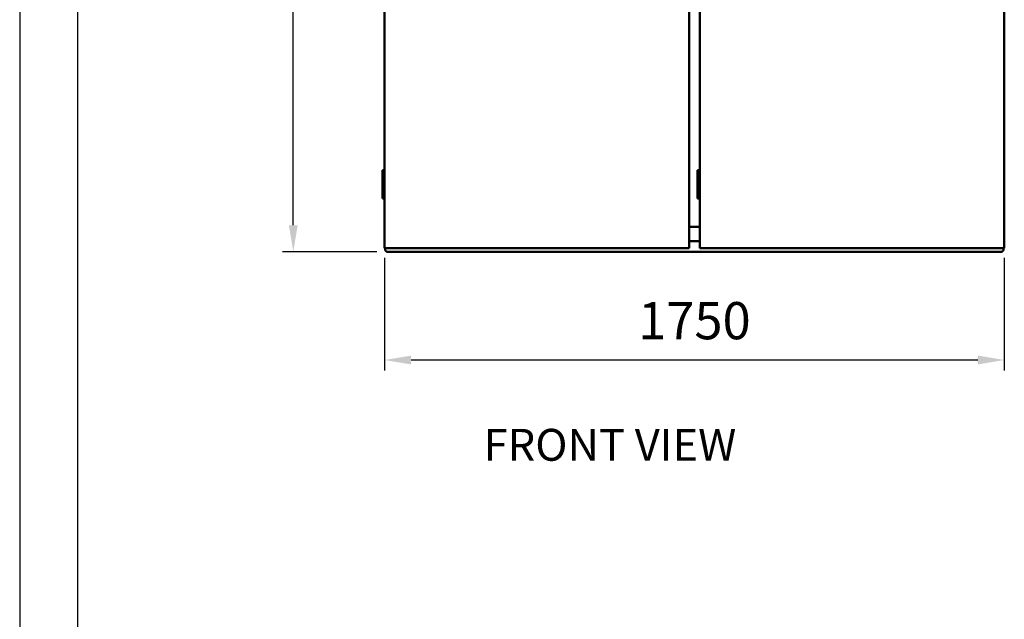
# Model space of a CAD drawing. Units: millimetres. Extents: x 0 to 12619, y 0 to 8940.
# Drawn here: x 0 to 2780, y 3277 to 4970 of the extents above; entities that cross this region are included whole.
import ezdxf

# ---------------------------------------------------------------- set-up
doc = ezdxf.new("R2010")
doc.units = ezdxf.units.MM
doc.header["$LTSCALE"] = 30
for name, color, linetype, lineweight in [('AM_0', 7, 'Continuous', 50), ('AM_5', 3, 'Continuous', 25), ('SERRANDA', 2, 'Continuous', 35)]:
    doc.layers.add(name, color=color, linetype=linetype, lineweight=lineweight)
doc.layers.add('CARTIGLIO', color=7, linetype='Continuous')
doc.layers.add('TESTI_INGLESE', color=7, linetype='Continuous')
doc.layers.get('SERRANDA').off()
doc.styles.get("Standard").update_dxf_attribs({"font": 'ISOCP'})

# ---------------------------------------------------------------- blocks, each defined once
blk = doc.blocks.new('*D30')
at = {"layer": 'AM_5'}
for p, q in [((1002.5, 6304.8), (742.5, 6304.8)), ((772.5, 4389.8), (772.5, 6229.8)), ((1008.1, 4314.8), (742.5, 4314.8))]:
    blk.add_line(p, q, dxfattribs=at)
for points in [[(760, 6229.8), (785, 6229.8), (772.5, 6304.8)], [(760, 4389.8), (785, 4389.8), (772.5, 4314.8)]]:
    blk.add_solid(points, dxfattribs=at)
at = {"layer": 'Defpoints', "color": 0}
for p in [(772.5, 6304.8), (1032.5, 6304.8), (1038.1, 4314.8)]:
    blk.add_point(p, dxfattribs=at)
at = {"layer": 'AM_5', "color": 2, "insert": (675, 5309.8), "char_height": 105, "attachment_point": 5, "rotation": 90}
blk.add_mtext('1990', dxfattribs=at)
blk = doc.blocks.new('*D31')
at = {"layer": 'AM_5'}
for p, q in [((1030.1, 4297.2), (1030.1, 3979.1)), ((2780.1, 4297.2), (2780.1, 3979.1)), ((2705.1, 4009.1), (1105.1, 4009.1))]:
    blk.add_line(p, q, dxfattribs=at)
for points in [[(1105.1, 4021.6), (1105.1, 3996.6), (1030.1, 4009.1)], [(2705.1, 4021.6), (2705.1, 3996.6), (2780.1, 4009.1)]]:
    blk.add_solid(points, dxfattribs=at)
at = {"layer": 'Defpoints', "color": 0}
for p in [(1030.1, 4327.2), (2780.1, 4327.2), (1030.1, 4009.1)]:
    blk.add_point(p, dxfattribs=at)
at = {"layer": 'AM_5', "color": 2, "insert": (1905.1, 4106.6), "char_height": 105, "attachment_point": 5}
blk.add_mtext('1750', dxfattribs=at)
blk = doc.blocks.new('*D41')
at = {"layer": 'Defpoints', "color": 0}
for p in [(1102.1, 6434.8), (472.5, 4314.8), (1039.2, 4314.8)]:
    blk.add_point(p, dxfattribs=at)

msp = doc.modelspace()

# ---------------------------------------------------------------- linework, layer by layer
at = {"layer": 'AM_0'}
for p, q in [((1030.1, 6304.8), (1030.1, 4324.8)), ((1890.1, 4324.8), (1890.1, 6304.8)), ((1920.1, 6304.8), (1920.1, 4324.8)), ((2780.1, 4324.8), (2780.1, 6304.8)), ((1024.1, 4544.8), (1030.1, 4544.8)), ((1024.1, 4544.8), (1024.1, 4529.8)), ((1914.1, 4544.8), (1920.1, 4544.8)), ((1914.1, 4544.8), (1914.1, 4529.8)), ((1030.1, 4529.8), (1024.1, 4529.8)), ((1024.1, 4529.8), (1030.1, 4529.8)), ((1024.1, 4529.8), (1024.1, 4504.8)), ((1024.1, 4504.8), (1030.1, 4504.8)), ((1024.1, 4504.8), (1024.1, 4479.8)), ((1030.1, 4504.8), (1024.1, 4504.8)), ((1920.1, 4529.8), (1914.1, 4529.8)), ((1914.1, 4529.8), (1920.1, 4529.8)), ((1914.1, 4529.8), (1914.1, 4504.8)), ((1914.1, 4504.8), (1920.1, 4504.8)), ((1914.1, 4504.8), (1914.1, 4479.8)), ((1920.1, 4504.8), (1914.1, 4504.8)), ((1030.1, 4479.8), (1024.1, 4479.8)), ((1024.1, 4479.8), (1030.1, 4479.8)), ((1024.1, 4479.8), (1024.1, 4464.8)), ((1920.1, 4479.8), (1914.1, 4479.8)), ((1914.1, 4479.8), (1920.1, 4479.8)), ((1914.1, 4479.8), (1914.1, 4464.8)), ((1030.1, 4464.8), (1024.1, 4464.8)), ((1920.1, 4464.8), (1914.1, 4464.8)), ((1920.1, 4384.8), (1890.1, 4384.8)), ((1890.1, 4384.8), (1920.1, 4384.8)), ((1920.1, 4344.8), (1890.1, 4344.8)), ((1030.1, 4324.8), (1890.1, 4324.8)), ((1032.1, 4324.8), (1032.1, 4320.8)), ((1040.3, 4314.8), (1038.1, 4314.8)), ((1040.3, 4314.8), (2770, 4314.8)), ((1920.1, 4324.8), (2780.1, 4324.8)), ((2771.6, 4314.8), (2770, 4314.8)), ((2777.6, 4320.8), (2777.6, 4324.8)), ((2777.6, 4324.8), (2777.6, 4320.8))]:
    msp.add_line(p, q, dxfattribs=at)
at = {"layer": 'AM_0', "flags": 128}
for points in [[(1038.1, 4314.8), (1037.8, 4314.8), (1037.5, 4314.8), (1037.2, 4314.9), (1036.8, 4314.9), (1036.5, 4315), (1036.1, 4315.1), (1035.8, 4315.3), (1035.4, 4315.4), (1035.1, 4315.6), (1034.8, 4315.8), (1034.4, 4316.1), (1034.1, 4316.3), (1033.8, 4316.6), (1033.5, 4316.9), (1033.3, 4317.3), (1033.1, 4317.6), (1032.8, 4318), (1032.7, 4318.3), (1032.5, 4318.7), (1032.4, 4319.1), (1032.3, 4319.5), (1032.2, 4320), (1032.1, 4320.4), (1032.1, 4320.8)], [(2777.6, 4320.8), (2777.6, 4320.3), (2777.6, 4319.9), (2777.5, 4319.4), (2777.4, 4319), (2777.2, 4318.6), (2777, 4318.1), (2776.8, 4317.7), (2776.5, 4317.3), (2776.3, 4317), (2776, 4316.6), (2775.6, 4316.3), (2775.3, 4316.1), (2775, 4315.8), (2774.6, 4315.6), (2774.3, 4315.4), (2773.9, 4315.2), (2773.6, 4315.1), (2773.3, 4315), (2772.9, 4314.9), (2772.6, 4314.9), (2772.3, 4314.8), (2772.1, 4314.8), (2771.8, 4314.8), (2771.6, 4314.8)]]:
    msp.add_lwpolyline(points, dxfattribs=at)
at = {"layer": 'CARTIGLIO'}
for p, q in [((0, 8940), (0, 0)), ((163.1, 8776.9), (163.1, 163.1))]:
    msp.add_line(p, q, dxfattribs=at)

# ---------------------------------------------------------------- block references
at = {"layer": 'AM_5', "color": 7}
for name in ['*D30', '*D31']:
    msp.add_blockref(name, (0, 0), dxfattribs=at)
at = {"layer": 'SERRANDA'}
msp.add_blockref('*D41', (0, 0), dxfattribs=at)

# ---------------------------------------------------------------- texts
at = {"layer": 'TESTI_INGLESE'}
msp.add_text('FRONT VIEW', height=90, dxfattribs=at).set_placement((1310, 3724.7))

doc.saveas('drawing.dxf')
